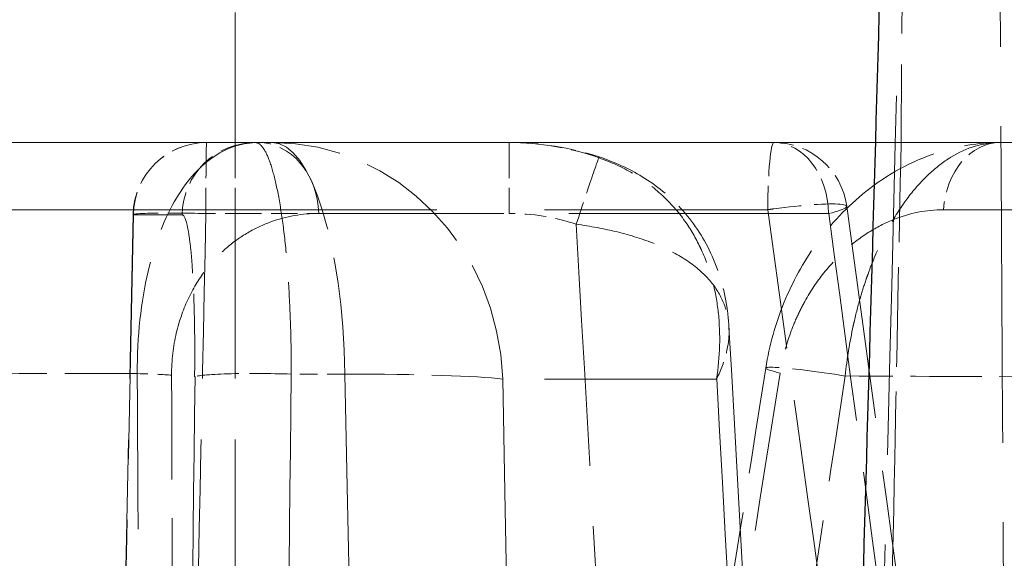
# Model space of a CAD drawing. Units: millimetres. Extents: x 0 to 2418, y 0 to 1680.
# Drawn here: x 335 to 345, y 1443 to 1449 of the extents above; entities that cross this region are included whole.
import ezdxf

# ---------------------------------------------------------------- set-up
doc = ezdxf.new("R2010")
doc.units = ezdxf.units.MM
doc.header["$LTSCALE"] = 6
doc.linetypes.add('DASHED', pattern=[0.2067, 0.1654, -0.0413])
for name, color, linetype, lineweight in [('Hidden (ISO)', 7, 'DASHED', 18), ('Hidden Narrow (ISO)', 7, 'DASHED', 18), ('Visible Narrow (ISO)', 7, 'Continuous', 25)]:
    doc.layers.add(name, color=color, linetype=linetype, lineweight=lineweight)

msp = doc.modelspace()

# ---------------------------------------------------------------- linework, layer by layer
at = {"color": 2}
msp.add_spline([(325.208, 1475.001), (349.644, 1449.601), (374.08, 1475.001), (398.516, 1449.601), (422.952, 1475.001), (447.388, 1449.601), (471.824, 1475.001), (496.26, 1449.601), (520.696, 1475.001), (545.132, 1449.601), (569.568, 1475.001), (594.004, 1449.601), (618.44, 1475.001), (642.876, 1449.601), (667.312, 1475.001), (691.748, 1449.601), (716.184, 1475.001), (740.62, 1449.601), (765.056, 1475.001), (789.492, 1449.601), (813.928, 1475.001), (838.364, 1449.601), (862.8, 1475.001), (887.236, 1449.601), (911.672, 1475.001), (936.108, 1449.601), (960.544, 1475.001), (984.98, 1449.601), (1009.418, 1475.001)], degree=3, dxfattribs=at)
at = {"layer": 'Hidden (ISO)', "ltscale": 11.868895}
msp.add_line((343.915, 1447.701), (306.968, 1447.701), dxfattribs=at)
at = {"layer": 'Hidden (ISO)', "ltscale": 2.973168}
msp.add_line((351.406, 1447.701), (344.94, 1447.701), dxfattribs=at)
at = {"layer": 'Hidden (ISO)'}
msp.add_line((342.13, 1445.789), (342.13, 1445.789), dxfattribs=at)
at = {"layer": 'Hidden (ISO)', "ltscale": 0.374897}
msp.add_arc((336.714, 1446.939), 0.762, 90, 178.8221, dxfattribs=at)
at = {"layer": 'Hidden (ISO)', "ltscale": 0.347286}
msp.add_arc((342.596, 1446.939), 0.762, 7.7179, 90, dxfattribs=at)
at = {"layer": 'Hidden (ISO)', "ltscale": 0.301118}
msp.add_open_spline([(339.852, 1447.701), (340.167, 1447.701), (340.486, 1447.65), (340.785, 1447.552)], degree=3, dxfattribs=at)
at = {"layer": 'Hidden (ISO)', "ltscale": 1.32642}
msp.add_open_spline([(342.512, 1445.364), (342.549, 1445.598), (342.614, 1445.828), (342.79, 1446.259), (342.903, 1446.463), (343.183, 1446.856), (343.359, 1447.042), (343.774, 1447.372), (344.024, 1447.509), (344.496, 1447.664), (344.718, 1447.701), (344.94, 1447.701)], degree=3, knots=[0, 0, 0, 0, 0.0711349, 0.0711349, 0.1444872, 0.1444872, 0.230976, 0.230976, 0.3331317, 0.3331317, 0.4164614, 0.4164614, 0.4164614, 0.4164614], dxfattribs=at)
at = {"layer": 'Hidden (ISO)', "ltscale": 2.579878}
msp.add_open_spline([(351.406, 1447.701), (351.058, 1447.701), (350.177, 1447.701), (348.528, 1447.701), (348.215, 1447.701), (347.579, 1447.701), (347.256, 1447.701), (346.683, 1447.701), (346.436, 1447.701), (346.001, 1447.701), (345.812, 1447.701), (345.342, 1447.701), (345.058, 1447.701), (344.631, 1447.701), (344.488, 1447.701), (344.186, 1447.701), (344.144, 1447.701), (343.915, 1447.701)], degree=3, knots=[-1.386018, -1.386018, -1.386018, -1.386018, -0.742519, -0.742519, -0.595297, -0.595297, -0.447897, -0.447897, -0.337501, -0.337501, -0.254811, -0.254811, -0.130836, -0.130836, -0.068871, -0.068871, -0.000009, -0.000009, -0.000009, -0.000009], dxfattribs=at)
at = {"layer": 'Hidden (ISO)', "ltscale": 0.790521}
msp.add_open_spline([(340.785, 1447.552), (340.941, 1447.5), (341.093, 1447.431), (341.379, 1447.256), (341.514, 1447.145), (341.757, 1446.883), (341.862, 1446.724), (342.026, 1446.377), (342.082, 1446.182), (342.12, 1445.92), (342.126, 1445.855), (342.13, 1445.789)], degree=3, knots=[0, 0, 0, 0, 0.0493082, 0.0493082, 0.1023535, 0.1023535, 0.1616424, 0.1616424, 0.2266344, 0.2266344, 0.2482543, 0.2482543, 0.2482543, 0.2482543], dxfattribs=at)
at = {"layer": 'Hidden (ISO)', "ltscale": 6.654096}
msp.add_open_spline([(344.769, 1426.588), (345.044, 1433.563), (345.325, 1440.538), (345.611, 1447.513)], degree=3, dxfattribs=at)
at = {"layer": 'Hidden (ISO)', "ltscale": 2.551826}
msp.add_open_spline([(335.787, 1438.922), (335.842, 1441.6), (335.897, 1444.277), (335.952, 1446.955)], degree=3, dxfattribs=at)
at = {"layer": 'Hidden (ISO)', "ltscale": 2.231942}
msp.add_open_spline([(343.351, 1447.041), (343.665, 1444.73), (343.978, 1442.418), (344.291, 1440.106)], degree=3, dxfattribs=at)
at = {"layer": 'Hidden (ISO)', "ltscale": 2.564069}
msp.add_open_spline([(342.13, 1445.789), (342.281, 1443.103), (342.433, 1440.416), (342.585, 1437.73)], degree=3, dxfattribs=at)
at = {"layer": 'Hidden (ISO)', "ltscale": 1.664432}
msp.add_open_spline([(341.689, 1440.197), (341.967, 1441.918), (342.241, 1443.64), (342.512, 1445.364)], degree=3, dxfattribs=at)
at = {"layer": 'Hidden Narrow (ISO)', "ltscale": 1.359851}
msp.add_line((337.01, 1447.701), (337.01, 1451.979), dxfattribs=at)
at = {"layer": 'Hidden Narrow (ISO)', "ltscale": 1.299127}
msp.add_line((343.941, 1451.732), (343.915, 1447.701), dxfattribs=at)
at = {"layer": 'Hidden Narrow (ISO)', "ltscale": 0.371426}
for p, q in [((337.01, 1447.701), (337.01, 1446.966)), ((339.852, 1447.701), (339.852, 1446.966))]:
    msp.add_line(p, q, dxfattribs=at)
at = {"layer": 'Hidden Narrow (ISO)', "ltscale": 4.502732}
msp.add_line((329.05, 1447.005), (342.532, 1447.005), dxfattribs=at)
at = {"layer": 'Hidden Narrow (ISO)', "ltscale": 1.839153}
msp.add_line((336.46, 1446.952), (335.955, 1446.952), dxfattribs=at)
at = {"layer": 'Hidden Narrow (ISO)', "ltscale": 0.096093}
msp.add_line((336.707, 1446.966), (337.01, 1446.966), dxfattribs=at)
at = {"layer": 'Hidden Narrow (ISO)', "ltscale": 0.275068}
msp.add_line((337.01, 1446.966), (337.877, 1446.966), dxfattribs=at)
at = {"layer": 'Hidden Narrow (ISO)', "ltscale": 2.558255}
msp.add_line((337.01, 1438.911), (337.01, 1446.966), dxfattribs=at)
at = {"layer": 'Hidden Narrow (ISO)', "ltscale": 2.71619}
msp.add_line((343.164, 1446.966), (337.877, 1446.966), dxfattribs=at)
at = {"layer": 'Hidden Narrow (ISO)', "ltscale": 11.207341}
msp.add_line((344.354, 1447.005), (366.052, 1447.005), dxfattribs=at)
at = {"layer": 'Hidden Narrow (ISO)', "ltscale": 1.796783}
msp.add_line((342.002, 1445.25), (339.784, 1445.25), dxfattribs=at)
at = {"layer": 'Hidden Narrow (ISO)', "ltscale": 3.311055}
msp.add_ellipse((376.718, 1559.011), major_axis=(1.259, -945.246), ratio=0.034, start_param=4.825819, end_param=4.836917, dxfattribs=at)
at = {"layer": 'Hidden Narrow (ISO)', "ltscale": 0.375648}
for centre in [(336.714, 1446.939), (337.219, 1446.939)]:
    msp.add_ellipse(centre, major_axis=(0, 0.762), ratio=0.996195, start_param=0, end_param=1.553343, dxfattribs=at)
at = {"layer": 'Hidden Narrow (ISO)', "ltscale": 0.371426}
for centre, ratio, start_param, end_param in [((336.714, 1446.939), 0.009221, 0, 1.53589), ((337.25, 1446.939), 0.823165, 4.747296, 6.283185), ((342.596, 1446.939), 0.745621, 4.747296, 6.283185)]:
    msp.add_ellipse(centre, major_axis=(0, 0.762), ratio=ratio, start_param=start_param, end_param=end_param, dxfattribs=at)
at = {"layer": 'Hidden Narrow (ISO)', "ltscale": 1.238321}
msp.add_ellipse((337.397, 1445.161), major_axis=(0, 2.54), ratio=0.940413, start_param=4.747296, end_param=6.283185, dxfattribs=at)
at = {"layer": 'Hidden Narrow (ISO)', "ltscale": 1.22246}
msp.add_ellipse((337.397, 1445.161), major_axis=(0, 2.54), ratio=0.296135, start_param=4.766967, end_param=6.283185, dxfattribs=at)
at = {"layer": 'Hidden Narrow (ISO)', "ltscale": 0.303491}
msp.add_ellipse((339.888, 1445.164), major_axis=(-2.648, 0.352), ratio=0.949033, start_param=4.49591, end_param=4.851512, dxfattribs=at)
at = {"layer": 'Hidden Narrow (ISO)', "ltscale": 0.358761}
for centre, ratio, start_param, end_param in [((342.596, 1446.939), 0.084091, 0, 1.48353), ((344.94, 1446.939), 0.771689, 6.283184, 7.766715)]:
    msp.add_ellipse(centre, major_axis=(0, 0.762), ratio=ratio, start_param=start_param, end_param=end_param, dxfattribs=at)
at = {"layer": 'Hidden Narrow (ISO)', "ltscale": 0.410152}
msp.add_ellipse((340.547, 1446.828), major_axis=(0.238, 0.724), ratio=0.010911, start_param=6.124843, end_param=7.820824, dxfattribs=at)
at = {"layer": 'Hidden Narrow (ISO)', "ltscale": 0.553996}
msp.add_ellipse((342.596, 1446.939), major_axis=(0.755, 0.102), ratio=0.097865, start_param=5.550085, end_param=7.840719, dxfattribs=at)
at = {"layer": 'Hidden Narrow (ISO)', "ltscale": 0.398587}
msp.add_ellipse((336.714, 1446.939), major_axis=(-0.762, 0.016), ratio=0.034704, start_param=4.72232, end_param=6.370491, dxfattribs=at)
at = {"layer": 'Hidden Narrow (ISO)', "ltscale": 0.224265}
msp.add_ellipse((337.886, 1433.623), major_axis=(-2.354, -13.309), ratio=0.40342, start_param=3.083677, end_param=3.212823, dxfattribs=at)
at = {"layer": 'Hidden Narrow (ISO)', "ltscale": 0.020372}
msp.add_ellipse((342.596, 1446.939), major_axis=(-0.755, -0.102), ratio=0.097865, start_param=4.699127, end_param=4.783757, dxfattribs=at)
at = {"layer": 'Hidden Narrow (ISO)', "ltscale": 2.52696}
msp.add_ellipse((341.074, 5572.817), major_axis=(-42.278, 4524.442), ratio=0.021039, start_param=2.718556, end_param=2.722855, dxfattribs=at)
at = {"layer": 'Hidden Narrow (ISO)', "ltscale": 0.556896}
msp.add_ellipse((343.265, 1445.245), major_axis=(-0.753, 0.118), ratio=0.06133, start_param=4.628946, end_param=6.931567, dxfattribs=at)
at = {"layer": 'Hidden Narrow (ISO)', "ltscale": 0.758164}
msp.add_ellipse((345.653, 1445.162), major_axis=(25.362, -0.11), ratio=0.004348, start_param=1.961423, end_param=2.055604, dxfattribs=at)
at = {"layer": 'Hidden Narrow (ISO)', "ltscale": 0.149366}
msp.add_ellipse((335.707, 1445.262), major_axis=(0.762, 0.003), ratio=0.060171, start_param=0.562608, end_param=1.1805, dxfattribs=at)
at = {"layer": 'Hidden Narrow (ISO)', "ltscale": 2.019099}
msp.add_ellipse((984.737, 1893.798), major_axis=(128.955, 7359.712), ratio=0.087142, start_param=1.633304, end_param=1.634168, dxfattribs=at)
at = {"layer": 'Hidden Narrow (ISO)', "ltscale": 0.436719}
msp.add_ellipse((337.349, 1445.259), major_axis=(-0.762, 0.009), ratio=0.06223, start_param=4.389954, end_param=6.195762, dxfattribs=at)
at = {"layer": 'Hidden Narrow (ISO)', "ltscale": 2.018899}
msp.add_ellipse((1004.864, 1904.186), major_axis=(-120.195, -7579.143), ratio=0.087226, start_param=4.774355, end_param=4.775194, dxfattribs=at)
at = {"layer": 'Hidden Narrow (ISO)', "ltscale": 0.185475}
msp.add_ellipse((345.659, 1445.162), major_axis=(-25.378, 0.11), ratio=0.004348, start_param=5.012877, end_param=5.035912, dxfattribs=at)
at = {"layer": 'Hidden Narrow (ISO)', "ltscale": 0.74365}
msp.add_ellipse((337.397, 1445.161), major_axis=(2.54, 0.047), ratio=0.051376, start_param=0.347211, end_param=1.26961, dxfattribs=at)
at = {"layer": 'Hidden Narrow (ISO)', "ltscale": 2.71806}
msp.add_ellipse((340.785, 2776.642), major_axis=(37.572, -1701.411), ratio=0.026572, start_param=5.610508, end_param=5.618616, dxfattribs=at)
at = {"layer": 'Hidden Narrow (ISO)', "ltscale": 0.742819}
msp.add_ellipse((345.666, 1445.161), major_axis=(25.421, -0.111), ratio=0.004348, start_param=1.570602, end_param=1.662662, dxfattribs=at)
at = {"layer": 'Hidden Narrow (ISO)', "ltscale": 3.752186}
msp.add_open_spline([(343.986, 1452.837), (343.886, 1448.913), (343.786, 1444.989), (343.685, 1441.064)], degree=3, dxfattribs=at)
at = {"layer": 'Hidden Narrow (ISO)', "ltscale": 1.445834}
msp.add_open_spline([(337.25, 1447.701), (337.092, 1447.701), (336.942, 1447.655), (336.798, 1447.56), (336.655, 1447.466), (336.519, 1447.321), (336.401, 1447.124), (336.283, 1446.927), (336.181, 1446.674), (336.108, 1446.365), (336.035, 1446.056), (335.993, 1445.688), (335.996, 1445.306)], degree=3, knots=[0, 0, 0, 0, 0.001131492, 0.001131492, 0.001131492, 0.002262984, 0.002262984, 0.002262984, 0.003394475, 0.003394475, 0.003394475, 0.004525967, 0.004525967, 0.004525967, 0.004525967], dxfattribs=at)
at = {"layer": 'Hidden Narrow (ISO)', "ltscale": 1.230783}
msp.add_open_spline([(337.219, 1447.701), (337.244, 1447.701), (337.268, 1447.686), (337.292, 1447.656), (337.315, 1447.627), (337.339, 1447.583), (337.361, 1447.524), (337.384, 1447.466), (337.405, 1447.394), (337.425, 1447.309), (337.446, 1447.225), (337.465, 1447.126), (337.482, 1447.016), (337.5, 1446.907), (337.515, 1446.787), (337.529, 1446.658), (337.543, 1446.528), (337.554, 1446.387), (337.564, 1446.241), (337.573, 1446.094), (337.58, 1445.941), (337.585, 1445.783), (337.59, 1445.626), (337.592, 1445.464), (337.591, 1445.301)], degree=3, knots=[0, 0, 0, 0, 0.000481975, 0.000481975, 0.000481975, 0.000959402, 0.000959402, 0.000959402, 0.001439592, 0.001439592, 0.001439592, 0.001920578, 0.001920578, 0.001920578, 0.002402677, 0.002402677, 0.002402677, 0.002886005, 0.002886005, 0.002886005, 0.003373823, 0.003373823, 0.003373823, 0.003855798, 0.003855798, 0.003855798, 0.003855798], dxfattribs=at)
at = {"layer": 'Hidden Narrow (ISO)', "ltscale": 1.359765}
msp.add_open_spline([(343.335, 1445.282), (343.354, 1445.461), (343.382, 1445.634), (343.419, 1445.802), (343.421, 1445.815), (343.424, 1445.827), (343.427, 1445.839), (343.447, 1445.927), (343.469, 1446.014), (343.494, 1446.098), (343.513, 1446.162), (343.532, 1446.225), (343.553, 1446.285), (343.559, 1446.303), (343.566, 1446.321), (343.572, 1446.338), (343.619, 1446.47), (343.672, 1446.594), (343.729, 1446.709), (343.738, 1446.726), (343.746, 1446.743), (343.755, 1446.76), (343.812, 1446.87), (343.872, 1446.969), (343.935, 1447.06), (343.945, 1447.074), (343.954, 1447.087), (343.963, 1447.099), (344.028, 1447.189), (344.097, 1447.269), (344.167, 1447.339), (344.175, 1447.347), (344.183, 1447.355), (344.192, 1447.363), (344.264, 1447.432), (344.338, 1447.491), (344.414, 1447.538), (344.42, 1447.542), (344.426, 1447.546), (344.432, 1447.55), (344.595, 1447.649), (344.767, 1447.701), (344.94, 1447.701)], degree=3, knots=[0, 0, 0, 0, 0.000534078, 0.000534078, 0.000534078, 0.000573321, 0.000573321, 0.000573321, 0.00085427, 0.00085427, 0.00085427, 0.001068156, 0.001068156, 0.001068156, 0.001131097, 0.001131097, 0.001131097, 0.001602233, 0.001602233, 0.001602233, 0.001673171, 0.001673171, 0.001673171, 0.002136311, 0.002136311, 0.002136311, 0.002203587, 0.002203587, 0.002203587, 0.002670389, 0.002670389, 0.002670389, 0.002725049, 0.002725049, 0.002725049, 0.003204467, 0.003204467, 0.003204467, 0.003242661, 0.003242661, 0.003242661, 0.004272621, 0.004272621, 0.004272621, 0.004272621], dxfattribs=at)
at = {"layer": 'Hidden Narrow (ISO)', "ltscale": 1.04092}
msp.add_open_spline([(343.915, 1447.701), (343.893, 1446.609), (343.871, 1445.517), (343.849, 1444.424)], degree=3, dxfattribs=at)
at = {"layer": 'Hidden Narrow (ISO)', "ltscale": 0.988735}
msp.add_open_spline([(342.002, 1445.25), (342.037, 1445.482), (342.044, 1445.712), (342.02, 1445.935), (342.019, 1445.944), (342.018, 1445.952), (342.017, 1445.96), (342.005, 1446.065), (341.985, 1446.169), (341.959, 1446.269), (341.93, 1446.378), (341.892, 1446.484), (341.845, 1446.587), (341.841, 1446.597), (341.836, 1446.607), (341.831, 1446.617), (341.787, 1446.71), (341.733, 1446.802), (341.673, 1446.887), (341.604, 1446.983), (341.526, 1447.073), (341.436, 1447.156), (341.431, 1447.161), (341.426, 1447.165), (341.421, 1447.169), (341.334, 1447.248), (341.239, 1447.318), (341.133, 1447.381), (341.024, 1447.445), (340.908, 1447.499), (340.783, 1447.542)], degree=3, knots=[-0.000010112, -0.000010112, -0.000010112, -0.000010112, 0.00074381, 0.00074381, 0.00074381, 0.000771677, 0.000771677, 0.000771677, 0.001126775, 0.001126775, 0.001126775, 0.001515647, 0.001515647, 0.001515647, 0.001553466, 0.001553466, 0.001553466, 0.001911445, 0.001911445, 0.001911445, 0.00231414, 0.00231414, 0.00231414, 0.002335255, 0.002335255, 0.002335255, 0.002720565, 0.002720565, 0.002720565, 0.003117044, 0.003117044, 0.003117044, 0.003117044], dxfattribs=at)
at = {"layer": 'Hidden Narrow (ISO)', "ltscale": 2.550326}
msp.add_open_spline([(335.955, 1446.952), (335.9, 1444.276), (335.845, 1441.601), (335.79, 1438.925)], degree=3, dxfattribs=at)
at = {"layer": 'Hidden Narrow (ISO)', "ltscale": 1.145294}
msp.add_open_spline([(336.351, 1445.289), (336.351, 1445.441), (336.369, 1445.59), (336.4, 1445.725), (336.432, 1445.86), (336.477, 1445.984), (336.529, 1446.093), (336.582, 1446.203), (336.644, 1446.3), (336.71, 1446.385), (336.775, 1446.469), (336.843, 1446.541), (336.915, 1446.603), (336.988, 1446.667), (337.064, 1446.721), (337.142, 1446.767), (337.219, 1446.812), (337.298, 1446.849), (337.379, 1446.878), (337.539, 1446.937), (337.706, 1446.966), (337.877, 1446.966)], degree=3, knots=[0, 0, 0, 0, 0.000453652, 0.000453652, 0.000453652, 0.000907304, 0.000907304, 0.000907304, 0.001366279, 0.001366279, 0.001366279, 0.001814607, 0.001814607, 0.001814607, 0.002268259, 0.002268259, 0.002268259, 0.002721911, 0.002721911, 0.002721911, 0.003629215, 0.003629215, 0.003629215, 0.003629215], dxfattribs=at)
at = {"layer": 'Hidden Narrow (ISO)', "ltscale": 0.868227}
msp.add_open_spline([(336.59, 1445.272), (336.593, 1445.502), (336.592, 1445.726), (336.587, 1445.93), (336.584, 1446.033), (336.581, 1446.131), (336.576, 1446.222), (336.572, 1446.313), (336.567, 1446.397), (336.561, 1446.473), (336.555, 1446.55), (336.548, 1446.619), (336.54, 1446.678), (336.533, 1446.737), (336.525, 1446.788), (336.516, 1446.829), (336.499, 1446.911), (336.48, 1446.952), (336.46, 1446.952)], degree=3, knots=[0, 0, 0, 0, 0.000688693, 0.000688693, 0.000688693, 0.001033039, 0.001033039, 0.001033039, 0.001377386, 0.001377386, 0.001377386, 0.001721732, 0.001721732, 0.001721732, 0.002066079, 0.002066079, 0.002066079, 0.002754772, 0.002754772, 0.002754772, 0.002754772], dxfattribs=at)
at = {"layer": 'Hidden Narrow (ISO)', "ltscale": 2.558799}
msp.add_open_spline([(336.538, 1438.911), (336.548, 1439.419), (336.559, 1439.927), (336.57, 1440.434), (336.616, 1442.611), (336.661, 1444.789), (336.707, 1446.966)], degree=3, knots=[0, 0, 0, 0, 0.001524, 0.001524, 0.001524, 0.008060808, 0.008060808, 0.008060808, 0.008060808], dxfattribs=at)
at = {"layer": 'Hidden Narrow (ISO)', "ltscale": 2.209863}
msp.add_open_spline([(343.484, 1440.142), (343.167, 1442.43), (342.85, 1444.718), (342.532, 1447.005)], degree=3, dxfattribs=at)
at = {"layer": 'Hidden Narrow (ISO)', "ltscale": 1.04973}
msp.add_open_spline([(344.354, 1447.005), (344.178, 1447.005), (344.001, 1446.97), (343.83, 1446.9), (343.745, 1446.866), (343.661, 1446.823), (343.579, 1446.771), (343.496, 1446.718), (343.414, 1446.657), (343.337, 1446.587), (343.259, 1446.517), (343.185, 1446.439), (343.114, 1446.35), (343.043, 1446.262), (342.976, 1446.162), (342.917, 1446.055), (342.886, 1446), (342.858, 1445.943), (342.831, 1445.884), (342.805, 1445.826), (342.781, 1445.766), (342.76, 1445.705), (342.716, 1445.58), (342.682, 1445.45), (342.66, 1445.312)], degree=3, knots=[0, 0, 0, 0, 0.000830196, 0.000830196, 0.000830196, 0.001245294, 0.001245294, 0.001245294, 0.001660392, 0.001660392, 0.001660392, 0.00207549, 0.00207549, 0.00207549, 0.002490588, 0.002490588, 0.002490588, 0.002701864, 0.002701864, 0.002701864, 0.002905686, 0.002905686, 0.002905686, 0.003320784, 0.003320784, 0.003320784, 0.003320784], dxfattribs=at)
at = {"layer": 'Hidden Narrow (ISO)', "ltscale": 2.182628}
msp.add_open_spline([(343.164, 1446.966), (343.468, 1444.705), (343.771, 1442.443), (344.075, 1440.181)], degree=3, dxfattribs=at)
at = {"layer": 'Hidden Narrow (ISO)', "ltscale": 0.842033}
msp.add_open_spline([(340.547, 1446.855), (340.693, 1446.834), (340.836, 1446.808), (340.973, 1446.774), (341.111, 1446.74), (341.242, 1446.699), (341.361, 1446.651), (341.481, 1446.603), (341.589, 1446.547), (341.682, 1446.486), (341.775, 1446.425), (341.854, 1446.358), (341.919, 1446.285), (341.984, 1446.212), (342.033, 1446.135), (342.068, 1446.055), (342.102, 1445.974), (342.123, 1445.889), (342.129, 1445.8), (342.13, 1445.797), (342.13, 1445.793), (342.13, 1445.789)], degree=3, knots=[0, 0, 0, 0, 0.000437568, 0.000437568, 0.000437568, 0.000875136, 0.000875136, 0.000875136, 0.001312704, 0.001312704, 0.001312704, 0.001750272, 0.001750272, 0.001750272, 0.00218784, 0.00218784, 0.00218784, 0.002625408, 0.002625408, 0.002625408, 0.002643872, 0.002643872, 0.002643872, 0.002643872], dxfattribs=at)
at = {"layer": 'Hidden Narrow (ISO)', "ltscale": 0.274357}
msp.add_open_spline([(342.13, 1445.789), (342.135, 1445.705), (342.126, 1445.618), (342.106, 1445.53), (342.084, 1445.438), (342.049, 1445.343), (342.002, 1445.25)], degree=3, knots=[0.002644033, 0.002644033, 0.002644033, 0.002644033, 0.0030629764, 0.0030629764, 0.0030629764, 0.0035005445, 0.0035005445, 0.0035005445, 0.0035005445], dxfattribs=at)
at = {"layer": 'Hidden Narrow (ISO)', "ltscale": 1.624115}
msp.add_open_spline([(335.996, 1445.306), (336.004, 1443.603), (336.012, 1441.901), (336.019, 1440.198)], degree=3, dxfattribs=at)
at = {"layer": 'Hidden Narrow (ISO)', "ltscale": 1.62416}
msp.add_open_spline([(336.369, 1440.181), (336.363, 1441.884), (336.357, 1443.586), (336.351, 1445.289)], degree=3, dxfattribs=at)
at = {"layer": 'Hidden Narrow (ISO)', "ltscale": 5.94385}
msp.add_open_spline([(338.542, 1426.604), (338.409, 1432.836), (338.277, 1439.068), (338.148, 1445.3)], degree=3, dxfattribs=at)
at = {"layer": 'Hidden Narrow (ISO)', "ltscale": 5.943699}
msp.add_open_spline([(339.784, 1445.25), (339.904, 1439.017), (340.025, 1432.785), (340.148, 1426.553)], degree=3, dxfattribs=at)
at = {"layer": 'Hidden Narrow (ISO)', "ltscale": 1.665886}
msp.add_open_spline([(342.66, 1445.312), (342.388, 1443.587), (342.111, 1441.864), (341.831, 1440.142)], degree=3, dxfattribs=at)
at = {"layer": 'Hidden Narrow (ISO)', "ltscale": 1.663522}
msp.add_open_spline([(342.541, 1440.113), (342.809, 1441.835), (343.074, 1443.558), (343.335, 1445.282)], degree=3, dxfattribs=at)
at = {"layer": 'Hidden Narrow (ISO)', "ltscale": 1.34799}
msp.add_open_spline([(343.849, 1444.424), (343.82, 1443.01), (343.791, 1441.596), (343.762, 1440.181)], degree=3, dxfattribs=at)
at = {"layer": 'Visible Narrow (ISO)'}
msp.add_open_spline([(343.908, 1456.916), (343.776, 1452.241), (343.644, 1447.566), (343.511, 1442.891), (343.5, 1442.48), (343.488, 1442.069), (343.476, 1441.657)], degree=3, knots=[0.006019, 0.006019, 0.006019, 0.006019, 0.02010165, 0.02010165, 0.02010165, 0.02134081, 0.02134081, 0.02134081, 0.02134081], dxfattribs=at)

doc.saveas('drawing.dxf')
